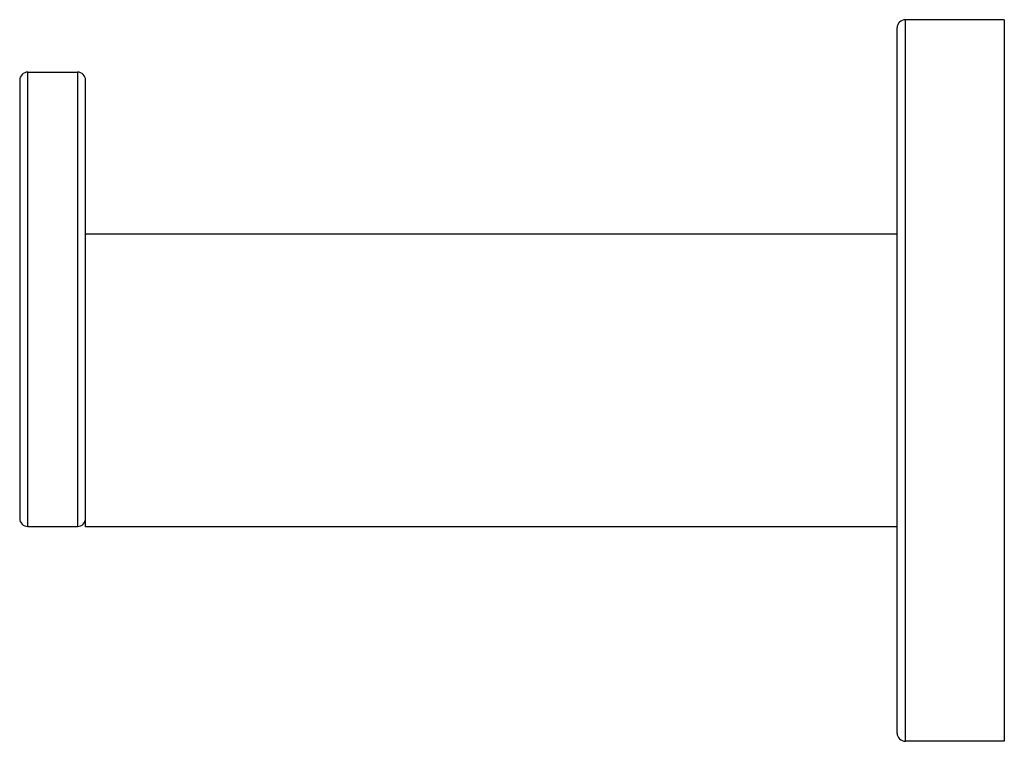
# Model space of a CAD drawing. Units: inches. Extents: x 9.52 to 11.9, y 8.13 to 9.88.
import ezdxf

# ---------------------------------------------------------------- set-up
doc = ezdxf.new("R2010")
doc.units = ezdxf.units.IN
doc.header["$LTSCALE"] = 1.21
doc.header["$MEASUREMENT"] = 0
doc.layers.get('0').update_dxf_attribs({"linetype": 'CONTINUOUS'})

msp = doc.modelspace()

# ---------------------------------------------------------------- linework, layer by layer
at = {"color": 7, "linetype": 'CONTINUOUS'}
for p, q in [((11.6442, 8.1549), (11.6442, 9.8649)), ((11.9042, 9.8849), (11.6642, 9.8849)), ((11.9042, 9.8849), (11.9042, 8.1349)), ((9.5357, 9.7579), (9.6557, 9.7579)), ((9.5157, 9.7379), (9.5157, 8.6759)), ((9.6757, 8.6554), (9.6757, 9.7379)), ((11.6442, 9.3644), (9.6757, 9.3644)), ((9.5357, 8.6559), (9.6557, 8.6559)), ((11.6442, 8.6554), (9.6757, 8.6554)), ((11.9042, 8.1349), (11.6642, 8.1349))]:
    msp.add_line(p, q, dxfattribs=at)
at = {"color": 9, "linetype": 'CONTINUOUS'}
for p, q in [((11.6642, 8.1349), (11.6642, 9.8849)), ((9.5357, 8.6559), (9.5357, 9.7579)), ((9.6557, 9.7579), (9.6557, 8.6559))]:
    msp.add_line(p, q, dxfattribs=at)
at = {"color": 7, "linetype": 'CONTINUOUS'}
for centre, start, end in [((11.6642, 9.8649), 90, 180), ((9.5357, 9.7379), 90, 180), ((9.6557, 9.7379), 0, 90), ((9.5357, 8.6759), 180, 270), ((9.6557, 8.6759), 270, 360), ((11.6642, 8.1549), 180, 270)]:
    msp.add_arc(centre, 0.02, start, end, dxfattribs=at)

doc.saveas('drawing.dxf')
